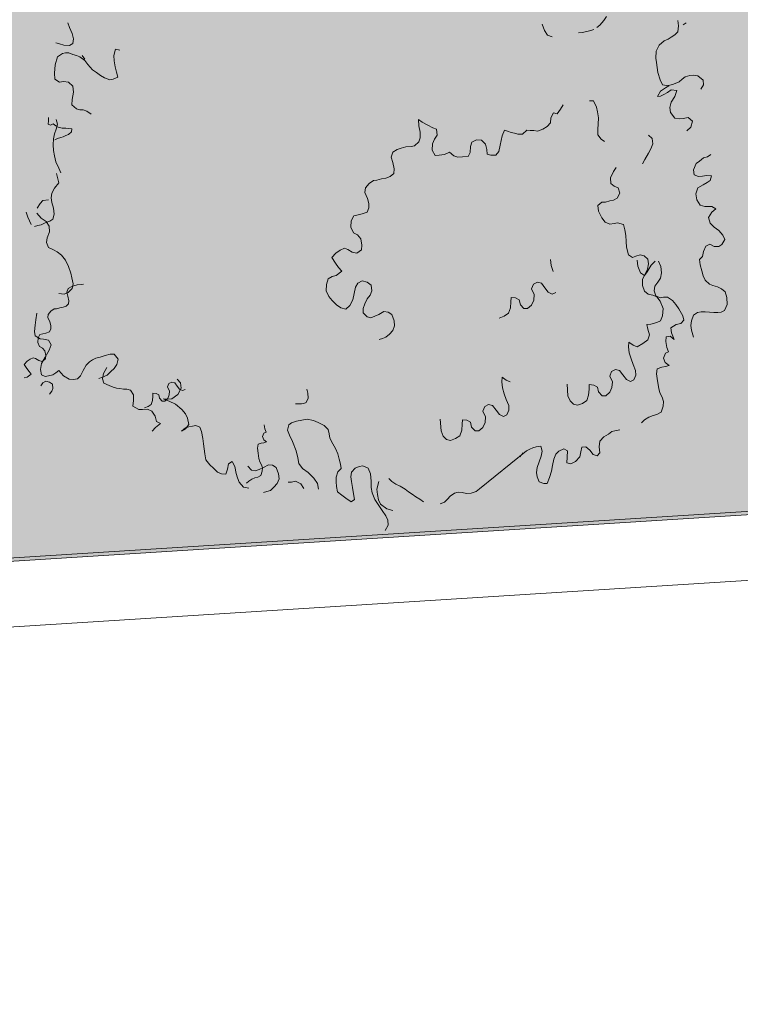
# Model space of a CAD drawing. Units: metres. Extents: x 522776 to 523950, y 4676638 to 4677200.
# Drawn here: x 523190 to 523192, y 4676786 to 4676789 of the extents above; entities that cross this region are included whole.
import ezdxf

# ---------------------------------------------------------------- set-up
doc = ezdxf.new("R2010")
doc.units = ezdxf.units.M
doc.header["$LTSCALE"] = 25
for name, color, linetype, lineweight in [('wb_CARTO', 193, 'Continuous', 0), ('WB_SOMB_VEG', 60, 'Continuous', 0), ('wb_VEG_ARB', 3, 'Continuous', 0)]:
    doc.layers.add(name, color=color, linetype=linetype, lineweight=lineweight)

# ---------------------------------------------------------------- blocks, each defined once
blk = doc.blocks.new('arbusto claro')
at = {"layer": 'wb_VEG_ARB', "color": 64, "linetype": 'Continuous'}
for p, q in [((0.3945, 0.7715), (0.3899, 0.7649)), ((-0.4969, 0.7612), (-0.4939, 0.7531)), ((-0.4939, 0.7531), (-0.4894, 0.7436)), ((0.292, 0.7481), (0.2881, 0.7586)), ((0.3737, 0.7499), (0.3684, 0.7483)), ((0.3837, 0.7573), (0.3788, 0.7532)), ((0.3899, 0.7649), (0.3837, 0.7573)), ((0.5137, 0.7558), (0.5123, 0.7649)), ((0.5126, 0.7463), (0.5137, 0.7558)), ((0.5261, 0.7609), (0.5211, 0.7576)), ((-0.4894, 0.7436), (-0.4875, 0.7346)), ((-0.4875, 0.7346), (-0.4882, 0.7269)), ((0.2968, 0.7404), (0.292, 0.7481)), ((0.3045, 0.7381), (0.2968, 0.7404)), ((0.3542, 0.7453), (0.3482, 0.7444)), ((0.362, 0.7465), (0.3542, 0.7453)), ((0.3684, 0.7483), (0.362, 0.7465)), ((0.4897, 0.7311), (0.4967, 0.7338)), ((0.4967, 0.7338), (0.5017, 0.7371)), ((0.5017, 0.7371), (0.5078, 0.7413)), ((0.5078, 0.7413), (0.5126, 0.7463)), ((-0.5102, 0.7262), (-0.5165, 0.7278)), ((-0.5031, 0.7238), (-0.5102, 0.7262)), ((-0.4939, 0.7235), (-0.5031, 0.7238)), ((-0.4882, 0.7269), (-0.4939, 0.7235)), ((-0.4178, 0.7173), (-0.4206, 0.7067)), ((-0.4109, 0.7158), (-0.4178, 0.7173)), ((0.4769, 0.7139), (0.4815, 0.7239)), ((0.4815, 0.7239), (0.4897, 0.7311)), ((-0.5135, 0.705), (-0.5177, 0.6917)), ((-0.5057, 0.7104), (-0.5135, 0.705)), ((-0.5003, 0.7112), (-0.5057, 0.7104)), ((-0.4948, 0.7112), (-0.5003, 0.7112)), ((-0.4883, 0.7087), (-0.4948, 0.7112)), ((-0.4825, 0.707), (-0.4883, 0.7087)), ((-0.4766, 0.7045), (-0.4825, 0.707)), ((-0.4685, 0.6989), (-0.4766, 0.7045)), ((-0.4688, 0.7008), (-0.4732, 0.7069)), ((-0.4206, 0.7067), (-0.42, 0.6984)), ((0.476, 0.7028), (0.4769, 0.7139)), ((0.4771, 0.6953), (0.476, 0.7028)), ((-0.5177, 0.6917), (-0.5187, 0.678)), ((-0.4638, 0.692), (-0.4685, 0.6989)), ((-0.4557, 0.683), (-0.4638, 0.692)), ((-0.42, 0.6984), (-0.4185, 0.6884)), ((-0.4185, 0.6884), (-0.416, 0.6795)), ((0.4783, 0.687), (0.4771, 0.6953)), ((0.4796, 0.6787), (0.4783, 0.687)), ((-0.5187, 0.678), (-0.5179, 0.668)), ((-0.449, 0.6789), (-0.4557, 0.683)), ((-0.4428, 0.6739), (-0.449, 0.6789)), ((-0.436, 0.6698), (-0.4428, 0.6739)), ((-0.427, 0.6668), (-0.436, 0.6698)), ((-0.4142, 0.6712), (-0.4216, 0.6676)), ((-0.416, 0.6795), (-0.4142, 0.6712)), ((0.4832, 0.6666), (0.4796, 0.6787)), ((0.5247, 0.6718), (0.5198, 0.6677)), ((0.5324, 0.6738), (0.5247, 0.6718)), ((0.539, 0.6747), (0.5324, 0.6738)), ((0.5459, 0.6732), (0.539, 0.6747)), ((0.5543, 0.666), (0.5459, 0.6732)), ((-0.5179, 0.668), (-0.5104, 0.6631)), ((-0.5104, 0.6631), (-0.5038, 0.6641)), ((-0.5038, 0.6641), (-0.4957, 0.6627)), ((-0.4957, 0.6627), (-0.4886, 0.6561)), ((-0.4886, 0.6561), (-0.4871, 0.6462)), ((-0.4216, 0.6676), (-0.427, 0.6668)), ((0.4874, 0.6587), (0.4832, 0.6666)), ((0.4841, 0.6482), (0.4919, 0.6536)), ((0.4937, 0.6571), (0.4874, 0.6587)), ((0.4919, 0.6536), (0.4976, 0.657)), ((0.4991, 0.6579), (0.4937, 0.6571)), ((0.5056, 0.6597), (0.4991, 0.6579)), ((0.5149, 0.6636), (0.5056, 0.6597)), ((0.5198, 0.6677), (0.5149, 0.6636)), ((0.5504, 0.651), (0.5548, 0.6584)), ((0.5548, 0.6584), (0.5543, 0.666)), ((-0.4871, 0.6462), (-0.4896, 0.634)), ((0.4787, 0.639), (0.4841, 0.6482)), ((0.4841, 0.6398), (0.4787, 0.639)), ((0.4893, 0.6422), (0.4841, 0.6398)), ((0.4955, 0.6457), (0.4893, 0.6422)), ((0.5017, 0.6499), (0.4955, 0.6457)), ((0.5016, 0.6296), (0.5075, 0.6389)), ((0.511, 0.6488), (0.5017, 0.6499)), ((0.5075, 0.6389), (0.511, 0.6488)), ((-0.4896, 0.634), (-0.4902, 0.6254)), ((-0.4902, 0.6254), (-0.4825, 0.6189)), ((0.3226, 0.6256), (0.3184, 0.6184)), ((0.373, 0.6319), (0.3662, 0.632)), ((0.3779, 0.6215), (0.373, 0.6319)), ((0.3798, 0.6135), (0.3779, 0.6215)), ((0.4992, 0.6208), (0.5016, 0.6296)), ((0.5004, 0.6125), (0.4992, 0.6208)), ((-0.5288, 0.6045), (-0.5288, 0.5991)), ((-0.4825, 0.6189), (-0.4768, 0.6172)), ((-0.4768, 0.6172), (-0.4713, 0.6172)), ((-0.4713, 0.6172), (-0.4654, 0.6146)), ((-0.4654, 0.6146), (-0.4579, 0.6098)), ((0.3025, 0.604), (0.302, 0.5958)), ((0.3068, 0.6121), (0.3025, 0.604)), ((0.3129, 0.6106), (0.3068, 0.6121)), ((0.3184, 0.6184), (0.3129, 0.6106)), ((0.3811, 0.604), (0.3798, 0.6135)), ((0.3809, 0.5932), (0.3811, 0.604)), ((0.5078, 0.6034), (0.5004, 0.6125)), ((0.516, 0.602), (0.5078, 0.6034)), ((0.5298, 0.6041), (0.5214, 0.6028)), ((0.5368, 0.5983), (0.5298, 0.6041)), ((-0.5288, 0.5991), (-0.5292, 0.5932)), ((-0.5292, 0.5932), (-0.5253, 0.5916)), ((-0.5253, 0.5916), (-0.5211, 0.5941)), ((-0.5211, 0.5941), (-0.5164, 0.5905)), ((-0.5164, 0.5905), (-0.5126, 0.5884)), ((-0.5137, 0.5932), (-0.5162, 0.5852)), ((-0.5161, 0.6013), (-0.5137, 0.5932)), ((-0.5126, 0.5884), (-0.506, 0.5867)), ((-0.506, 0.5867), (-0.5002, 0.5865)), ((0.0894, 0.5968), (0.0834, 0.6008)), ((0.0834, 0.6008), (0.084, 0.5906)), ((0.084, 0.5906), (0.0864, 0.58)), ((0.0989, 0.5919), (0.0894, 0.5968)), ((0.1073, 0.5873), (0.0989, 0.5919)), ((0.1134, 0.5849), (0.1073, 0.5873)), ((0.2966, 0.5896), (0.2894, 0.5848)), ((0.302, 0.5958), (0.2966, 0.5896)), ((0.3804, 0.585), (0.3809, 0.5932)), ((0.5214, 0.6028), (0.516, 0.602)), ((0.5274, 0.5825), (0.5339, 0.5886)), ((0.5339, 0.5886), (0.5368, 0.5983)), ((-0.5187, 0.5772), (-0.5206, 0.5693)), ((-0.5162, 0.5852), (-0.5187, 0.5772)), ((-0.5084, 0.5711), (-0.5139, 0.5695)), ((-0.5043, 0.5725), (-0.5084, 0.5711)), ((-0.5001, 0.5745), (-0.5043, 0.5725)), ((-0.5002, 0.5865), (-0.4949, 0.5863)), ((-0.4956, 0.5763), (-0.5001, 0.5745)), ((-0.4908, 0.5805), (-0.4956, 0.5763)), ((-0.4949, 0.5863), (-0.49, 0.5857)), ((-0.49, 0.5857), (-0.4908, 0.5805)), ((0.0864, 0.5709), (0.084, 0.5639)), ((0.0864, 0.58), (0.0864, 0.5709)), ((0.1097, 0.5683), (0.1146, 0.5754)), ((0.1146, 0.5754), (0.1134, 0.5849)), ((0.2218, 0.5743), (0.22, 0.5664)), ((0.2255, 0.5834), (0.2218, 0.5743)), ((0.231, 0.582), (0.2255, 0.5834)), ((0.237, 0.5796), (0.231, 0.582)), ((0.2425, 0.5783), (0.237, 0.5796)), ((0.248, 0.5769), (0.2425, 0.5783)), ((0.2554, 0.5767), (0.248, 0.5769)), ((0.2627, 0.5832), (0.2554, 0.5767)), ((0.2682, 0.5826), (0.2627, 0.5832)), ((0.2744, 0.5827), (0.2682, 0.5826)), ((0.2806, 0.582), (0.2744, 0.5827)), ((0.2894, 0.5848), (0.2806, 0.582)), ((0.3804, 0.5759), (0.3804, 0.585)), ((0.3855, 0.5687), (0.3804, 0.5759)), ((0.4699, 0.5697), (0.4641, 0.5753)), ((-0.5206, 0.5693), (-0.521, 0.5591)), ((-0.521, 0.5591), (-0.5202, 0.5499)), ((-0.5139, 0.5695), (-0.518, 0.5676)), ((0.0624, 0.556), (0.0548, 0.5538)), ((0.0711, 0.5564), (0.0624, 0.556)), ((0.0768, 0.5574), (0.0711, 0.5564)), ((0.084, 0.5639), (0.0768, 0.5574)), ((0.106, 0.5501), (0.1067, 0.5607)), ((0.1067, 0.5607), (0.1097, 0.5683)), ((0.1697, 0.5565), (0.169, 0.5467)), ((0.172, 0.5635), (0.1697, 0.5565)), ((0.1797, 0.5674), (0.172, 0.5635)), ((0.1878, 0.567), (0.1797, 0.5674)), ((0.1941, 0.5604), (0.1878, 0.567)), ((0.1966, 0.5514), (0.1941, 0.5604)), ((0.2188, 0.5584), (0.2163, 0.5482)), ((0.22, 0.5664), (0.2188, 0.5584)), ((0.3914, 0.5647), (0.3855, 0.5687)), ((0.4681, 0.5526), (0.4712, 0.561)), ((0.4712, 0.561), (0.4699, 0.5697)), ((-0.5202, 0.5499), (-0.5189, 0.5408)), ((-0.5189, 0.5408), (-0.5163, 0.531)), ((0.0413, 0.5472), (0.0383, 0.5388)), ((0.0383, 0.5388), (0.0408, 0.5298)), ((0.0484, 0.5512), (0.0413, 0.5472)), ((0.0548, 0.5538), (0.0484, 0.5512)), ((0.111, 0.5413), (0.106, 0.5501)), ((0.1179, 0.5421), (0.111, 0.5413)), ((0.1266, 0.5432), (0.1179, 0.5421)), ((0.1349, 0.5469), (0.1266, 0.5432)), ((0.142, 0.541), (0.1349, 0.5469)), ((0.1486, 0.5385), (0.142, 0.541)), ((0.1561, 0.5391), (0.1486, 0.5385)), ((0.1655, 0.5401), (0.1561, 0.5391)), ((0.169, 0.5467), (0.1655, 0.5401)), ((0.1973, 0.5437), (0.1966, 0.5514)), ((0.2034, 0.5422), (0.1973, 0.5437)), ((0.2115, 0.5419), (0.2034, 0.5422)), ((0.2163, 0.5482), (0.2115, 0.5419)), ((0.4582, 0.5351), (0.4639, 0.5453)), ((0.4639, 0.5453), (0.4681, 0.5526)), ((0.5551, 0.5374), (0.5616, 0.5392)), ((0.5616, 0.5392), (0.5671, 0.5434)), ((-0.5163, 0.531), (-0.5117, 0.5206)), ((0.0408, 0.5298), (0.0431, 0.5192)), ((0.4062, 0.515), (0.4104, 0.5215)), ((0.454, 0.5278), (0.4582, 0.5351)), ((0.5383, 0.518), (0.543, 0.528)), ((0.543, 0.528), (0.5485, 0.5322)), ((0.5485, 0.5322), (0.5551, 0.5374)), ((-0.5153, 0.5116), (-0.5118, 0.496)), ((-0.5117, 0.5206), (-0.5081, 0.5127)), ((0.0367, 0.5066), (0.0297, 0.5042)), ((0.0426, 0.5118), (0.0367, 0.5066)), ((0.0431, 0.5192), (0.0426, 0.5118)), ((0.4012, 0.5046), (0.4062, 0.515)), ((0.5395, 0.5097), (0.5383, 0.518)), ((0.5467, 0.5065), (0.5395, 0.5097)), ((0.5533, 0.5075), (0.5467, 0.5065)), ((0.5599, 0.5085), (0.5533, 0.5075)), ((0.568, 0.5079), (0.5599, 0.5085)), ((0.5661, 0.5), (0.568, 0.5079)), ((-0.5118, 0.496), (-0.5186, 0.4874)), ((0.0018, 0.4954), (-0.0043, 0.4878)), ((0.009, 0.5003), (0.0018, 0.4954)), ((0.0146, 0.5005), (0.009, 0.5003)), ((0.0222, 0.5028), (0.0146, 0.5005)), ((0.0297, 0.5042), (0.0222, 0.5028)), ((0.4018, 0.4953), (0.4012, 0.5046)), ((0.4071, 0.4906), (0.4018, 0.4953)), ((0.4137, 0.4881), (0.4071, 0.4906)), ((0.5458, 0.4878), (0.5542, 0.4932)), ((0.5542, 0.4932), (0.561, 0.4968)), ((0.561, 0.4968), (0.5661, 0.5)), ((-0.5229, 0.4792), (-0.5242, 0.4714)), ((-0.5186, 0.4874), (-0.5229, 0.4792)), ((-0.0043, 0.4878), (-0.0054, 0.4805)), ((-0.0054, 0.4805), (-0.0011, 0.4703)), ((0.4119, 0.471), (0.4168, 0.479)), ((0.4168, 0.479), (0.4137, 0.4881)), ((0.5423, 0.4779), (0.5458, 0.4878)), ((0.5438, 0.468), (0.5423, 0.4779)), ((-0.5426, 0.4619), (-0.5476, 0.4543)), ((-0.5378, 0.4668), (-0.5426, 0.4619)), ((-0.5288, 0.4681), (-0.5378, 0.4668)), ((-0.5242, 0.4714), (-0.5231, 0.4639)), ((-0.5231, 0.4639), (-0.5204, 0.4541)), ((-0.0011, 0.4703), (0.0014, 0.4621)), ((0.0014, 0.4621), (0.0015, 0.4546)), ((0.3801, 0.459), (0.3867, 0.4641)), ((0.3813, 0.4495), (0.3801, 0.459)), ((0.3867, 0.4641), (0.3929, 0.4642)), ((0.3929, 0.4642), (0.3998, 0.4666)), ((0.3998, 0.4666), (0.4061, 0.4675)), ((0.4061, 0.4675), (0.4119, 0.471)), ((0.5493, 0.4595), (0.5438, 0.468)), ((0.557, 0.4572), (0.5493, 0.4595)), ((0.5631, 0.4572), (0.557, 0.4572)), ((0.5686, 0.4572), (0.5631, 0.4572)), ((0.5754, 0.4531), (0.5686, 0.4572)), ((-0.563, 0.4394), (-0.5654, 0.4475)), ((-0.5482, 0.4458), (-0.5409, 0.4375)), ((-0.519, 0.4442), (-0.5215, 0.4362)), ((-0.5204, 0.4541), (-0.519, 0.4442)), ((-0.0235, 0.4417), (-0.0278, 0.4336)), ((-0.0166, 0.4433), (-0.0235, 0.4417)), ((-0.0097, 0.4449), (-0.0166, 0.4433)), ((-0.0014, 0.4478), (-0.0097, 0.4449)), ((0.0015, 0.4546), (-0.0014, 0.4478)), ((0.3867, 0.4382), (0.3813, 0.4495)), ((0.5634, 0.4386), (0.5688, 0.4479)), ((0.5688, 0.4479), (0.5754, 0.4531)), ((-0.5576, 0.4275), (-0.563, 0.4394)), ((-0.5463, 0.4258), (-0.5516, 0.4241)), ((-0.5409, 0.4266), (-0.5463, 0.4258)), ((-0.5409, 0.4375), (-0.5327, 0.432)), ((-0.5341, 0.4301), (-0.5409, 0.4266)), ((-0.5265, 0.4329), (-0.5341, 0.4301)), ((-0.5327, 0.432), (-0.5273, 0.4243)), ((-0.5273, 0.4243), (-0.5272, 0.415)), ((-0.5215, 0.4362), (-0.5265, 0.4329)), ((-0.0278, 0.4336), (-0.0285, 0.423)), ((0.3925, 0.4309), (0.3867, 0.4382)), ((0.4003, 0.4281), (0.3925, 0.4309)), ((0.4072, 0.4289), (0.4003, 0.4281)), ((0.4128, 0.4299), (0.4072, 0.4289)), ((0.4226, 0.4275), (0.4128, 0.4299)), ((0.4251, 0.4185), (0.4226, 0.4275)), ((0.5659, 0.4297), (0.5634, 0.4386)), ((0.5724, 0.423), (0.5659, 0.4297)), ((-0.5272, 0.415), (-0.5307, 0.4051)), ((-0.0285, 0.423), (-0.0242, 0.4135)), ((-0.0242, 0.4135), (-0.0176, 0.4102)), ((-0.0176, 0.4102), (-0.0119, 0.4038)), ((0.4263, 0.409), (0.4251, 0.4185)), ((0.4268, 0.3989), (0.4263, 0.409)), ((0.5806, 0.4174), (0.5724, 0.423)), ((0.5872, 0.4099), (0.5806, 0.4174)), ((0.5901, 0.4027), (0.5872, 0.4099)), ((-0.5307, 0.4051), (-0.532, 0.3973)), ((-0.532, 0.3973), (-0.5284, 0.3894)), ((-0.0119, 0.4038), (-0.0101, 0.3933)), ((-0.0101, 0.3933), (-0.0106, 0.3851)), ((0.4275, 0.3896), (0.4268, 0.3989)), ((0.555, 0.3824), (0.5586, 0.3913)), ((0.5586, 0.3913), (0.5655, 0.3949)), ((0.5655, 0.3949), (0.5728, 0.3909)), ((0.5728, 0.3909), (0.5801, 0.3911)), ((0.5801, 0.3911), (0.5851, 0.3944)), ((0.5851, 0.3944), (0.5901, 0.4027)), ((-0.5284, 0.3894), (-0.5204, 0.3855)), ((-0.5204, 0.3855), (-0.5144, 0.3821)), ((-0.5144, 0.3821), (-0.5069, 0.3764)), ((-0.5069, 0.3764), (-0.5007, 0.368)), ((-0.0532, 0.38), (-0.0599, 0.3725)), ((-0.046, 0.3848), (-0.0532, 0.38)), ((-0.039, 0.3881), (-0.046, 0.3848)), ((-0.0335, 0.3859), (-0.039, 0.3881)), ((-0.0264, 0.3816), (-0.0335, 0.3859)), ((-0.0185, 0.3796), (-0.0264, 0.3816)), ((-0.0106, 0.3851), (-0.0185, 0.3796)), ((0.4309, 0.377), (0.4275, 0.3896)), ((0.4375, 0.3728), (0.4309, 0.377)), ((0.4502, 0.3772), (0.4432, 0.3747)), ((0.4569, 0.3755), (0.4502, 0.3772)), ((0.4627, 0.3698), (0.4569, 0.3755)), ((0.5531, 0.3744), (0.555, 0.3824)), ((-0.5007, 0.368), (-0.4956, 0.3577)), ((-0.0599, 0.3725), (-0.0537, 0.3634)), ((-0.0537, 0.3634), (-0.0486, 0.3563)), ((0.303, 0.3593), (0.3019, 0.3696)), ((0.3061, 0.3493), (0.303, 0.3593)), ((0.4432, 0.3747), (0.4375, 0.3728)), ((0.4465, 0.3584), (0.445, 0.3683)), ((0.4683, 0.3599), (0.462, 0.3488)), ((0.4622, 0.3533), (0.464, 0.362)), ((0.464, 0.362), (0.4627, 0.3698)), ((0.4753, 0.3668), (0.4683, 0.3599)), ((0.4846, 0.358), (0.4808, 0.3668)), ((0.5483, 0.3695), (0.5531, 0.3744)), ((0.5496, 0.3604), (0.5483, 0.3695)), ((0.5523, 0.3506), (0.5496, 0.3604)), ((-0.4956, 0.3577), (-0.4915, 0.3465)), ((-0.4915, 0.3465), (-0.4898, 0.3391)), ((-0.0526, 0.3431), (-0.0595, 0.3415)), ((-0.0434, 0.35), (-0.0526, 0.3431)), ((-0.0486, 0.3563), (-0.0434, 0.35)), ((0.4506, 0.3471), (0.4465, 0.3584)), ((0.4573, 0.343), (0.4506, 0.3471)), ((0.4542, 0.3361), (0.4579, 0.3444)), ((0.462, 0.3488), (0.4573, 0.343)), ((0.4579, 0.3444), (0.4622, 0.3533)), ((0.4837, 0.3384), (0.4855, 0.3471)), ((0.4855, 0.3471), (0.4846, 0.358)), ((0.5547, 0.3425), (0.5523, 0.3506)), ((0.5576, 0.3353), (0.5547, 0.3425)), ((-0.4866, 0.326), (-0.4911, 0.3241)), ((-0.4898, 0.3391), (-0.4877, 0.3292)), ((-0.4877, 0.3292), (-0.4896, 0.3213)), ((-0.4811, 0.3276), (-0.4866, 0.326)), ((-0.4748, 0.3278), (-0.4811, 0.3276)), ((-0.4708, 0.3286), (-0.4748, 0.3278)), ((-0.0685, 0.3279), (-0.0692, 0.3173)), ((-0.066, 0.3373), (-0.0685, 0.3279)), ((-0.0595, 0.3415), (-0.066, 0.3373)), ((-0.021, 0.3235), (-0.0169, 0.33)), ((-0.0169, 0.33), (-0.0098, 0.334)), ((-0.0098, 0.334), (-0.0013, 0.3319)), ((-0.0013, 0.3319), (0.0052, 0.3269)), ((0.0052, 0.3269), (0.0064, 0.3174)), ((0.2706, 0.3207), (0.2736, 0.3283)), ((0.2736, 0.3283), (0.2801, 0.3317)), ((0.2801, 0.3317), (0.2868, 0.33)), ((0.2868, 0.33), (0.2925, 0.3227)), ((0.4541, 0.3261), (0.4542, 0.3361)), ((0.4572, 0.317), (0.4541, 0.3261)), ((0.4746, 0.3252), (0.4792, 0.3318)), ((0.4792, 0.3318), (0.4837, 0.3384)), ((0.5647, 0.3287), (0.5576, 0.3353)), ((0.5706, 0.3262), (0.5647, 0.3287)), ((0.5783, 0.3239), (0.5706, 0.3262)), ((-0.5029, 0.3118), (-0.5117, 0.313)), ((-0.496, 0.3145), (-0.5029, 0.3118)), ((-0.4962, 0.3212), (-0.4984, 0.3152)), ((-0.4984, 0.3152), (-0.4966, 0.3087)), ((-0.4911, 0.3241), (-0.4962, 0.3212)), ((-0.4896, 0.3213), (-0.496, 0.3145)), ((-0.0692, 0.3173), (-0.0649, 0.3079)), ((-0.0249, 0.3028), (-0.023, 0.3131)), ((-0.023, 0.3131), (-0.021, 0.3235)), ((0.0035, 0.3106), (-0.0013, 0.3043)), ((0.0064, 0.3174), (0.0035, 0.3106)), ((0.2749, 0.3113), (0.2706, 0.3207)), ((0.2743, 0.3023), (0.2749, 0.3113)), ((0.2925, 0.3227), (0.2982, 0.3154)), ((0.2982, 0.3154), (0.3048, 0.3121)), ((0.3048, 0.3121), (0.3105, 0.3148)), ((0.4637, 0.312), (0.4572, 0.317)), ((0.471, 0.3102), (0.4637, 0.312)), ((0.4777, 0.3077), (0.471, 0.3102)), ((0.4733, 0.3174), (0.4746, 0.3252)), ((0.4763, 0.3094), (0.4733, 0.3174)), ((0.5849, 0.3206), (0.5783, 0.3239)), ((0.5911, 0.3156), (0.5849, 0.3206)), ((0.5936, 0.3067), (0.5911, 0.3156)), ((-0.4953, 0.2958), (-0.4996, 0.2921)), ((-0.4966, 0.3087), (-0.4949, 0.3011)), ((-0.4949, 0.3011), (-0.4953, 0.2958)), ((-0.0649, 0.3079), (-0.0591, 0.3014)), ((-0.0591, 0.3014), (-0.0522, 0.2946)), ((-0.0522, 0.2946), (-0.0451, 0.2895)), ((-0.0299, 0.2932), (-0.0249, 0.3028)), ((-0.0055, 0.2962), (-0.0079, 0.2885)), ((-0.0013, 0.3043), (-0.0055, 0.2962)), ((0.2356, 0.2895), (0.2363, 0.2993)), ((0.2363, 0.2993), (0.2368, 0.3067)), ((0.2368, 0.3067), (0.2442, 0.3057)), ((0.2442, 0.3057), (0.2502, 0.3025)), ((0.2502, 0.3025), (0.2521, 0.2945)), ((0.2521, 0.2945), (0.2579, 0.2881)), ((0.2641, 0.2882), (0.2707, 0.294)), ((0.2707, 0.294), (0.2743, 0.3023)), ((0.4835, 0.3062), (0.4763, 0.3094)), ((0.4834, 0.3004), (0.4777, 0.3077)), ((0.4881, 0.2884), (0.4834, 0.3004)), ((0.4889, 0.307), (0.4835, 0.3062)), ((0.4956, 0.3071), (0.4889, 0.307)), ((0.5038, 0.3015), (0.4956, 0.3071)), ((0.5091, 0.2947), (0.5038, 0.3015)), ((0.5144, 0.2878), (0.5091, 0.2947)), ((0.5895, 0.2849), (0.5941, 0.2949)), ((0.5941, 0.2949), (0.5936, 0.3067)), ((-0.548, 0.2806), (-0.5495, 0.2694)), ((-0.529, 0.2785), (-0.5298, 0.2733)), ((-0.5246, 0.284), (-0.529, 0.2785)), ((-0.5195, 0.2875), (-0.5246, 0.284)), ((-0.5155, 0.2877), (-0.5195, 0.2875)), ((-0.51, 0.2893), (-0.5155, 0.2877)), ((-0.5046, 0.2903), (-0.51, 0.2893)), ((-0.4996, 0.2921), (-0.5046, 0.2903)), ((-0.0451, 0.2895), (-0.0365, 0.2874)), ((-0.0365, 0.2874), (-0.0299, 0.2932)), ((-0.0079, 0.2885), (-0.0078, 0.281)), ((-0.0078, 0.281), (-0.0015, 0.2744)), ((0.011, 0.2754), (0.0181, 0.2786)), ((0.0181, 0.2786), (0.0264, 0.2832)), ((0.0264, 0.2832), (0.0332, 0.2823)), ((0.0332, 0.2823), (0.0391, 0.2783)), ((0.0391, 0.2783), (0.0434, 0.2681)), ((0.2254, 0.2754), (0.2325, 0.2803)), ((0.2325, 0.2803), (0.2356, 0.2895)), ((0.2579, 0.2881), (0.2641, 0.2882)), ((0.4873, 0.2761), (0.4881, 0.2884)), ((0.521, 0.2761), (0.5144, 0.2878)), ((0.535, 0.2676), (0.5385, 0.2774)), ((0.5385, 0.2774), (0.5452, 0.2818)), ((0.5452, 0.2818), (0.5512, 0.2827)), ((0.5512, 0.2827), (0.5579, 0.2828)), ((0.5579, 0.2828), (0.5647, 0.2821)), ((0.5647, 0.2821), (0.5722, 0.2815)), ((0.5722, 0.2815), (0.5789, 0.2816)), ((0.5789, 0.2816), (0.5843, 0.2824)), ((0.5843, 0.2824), (0.5895, 0.2849)), ((-0.5507, 0.2607), (-0.5516, 0.2504)), ((-0.5495, 0.2694), (-0.5507, 0.2607)), ((-0.5298, 0.2733), (-0.5267, 0.266)), ((-0.5267, 0.266), (-0.5249, 0.2601)), ((-0.0015, 0.2744), (0.0046, 0.2728)), ((0.0046, 0.2728), (0.011, 0.2754)), ((0.0434, 0.2681), (0.044, 0.2596)), ((0.2171, 0.2725), (0.2254, 0.2754)), ((0.4615, 0.2617), (0.4678, 0.2626)), ((0.4628, 0.2539), (0.4615, 0.2617)), ((0.4678, 0.2626), (0.4779, 0.2651)), ((0.4779, 0.2651), (0.4836, 0.2678)), ((0.4836, 0.2678), (0.4873, 0.2761)), ((0.5012, 0.2562), (0.5096, 0.2617)), ((0.5096, 0.2617), (0.5173, 0.2637)), ((0.5173, 0.2637), (0.5227, 0.2687)), ((0.5227, 0.2687), (0.521, 0.2761)), ((0.5343, 0.2599), (0.535, 0.2676)), ((-0.5516, 0.2504), (-0.5505, 0.2429)), ((-0.5428, 0.2454), (-0.5459, 0.2396)), ((-0.5379, 0.2466), (-0.5428, 0.2454)), ((-0.5329, 0.2477), (-0.5379, 0.2466)), ((-0.5269, 0.2498), (-0.5329, 0.2477)), ((-0.5248, 0.2547), (-0.5269, 0.2498)), ((-0.5249, 0.2601), (-0.5248, 0.2547)), ((0.0357, 0.2458), (0.0297, 0.2406)), ((0.041, 0.252), (0.0357, 0.2458)), ((0.044, 0.2596), (0.041, 0.252)), ((0.4659, 0.2447), (0.4628, 0.2539)), ((0.4629, 0.2363), (0.4659, 0.2447)), ((0.5018, 0.2479), (0.5012, 0.2562)), ((0.5065, 0.2367), (0.5018, 0.2479)), ((0.5354, 0.2524), (0.5343, 0.2599)), ((0.5354, 0.2524), (0.5343, 0.2599)), ((0.5383, 0.2409), (0.5354, 0.2524)), ((-0.5505, 0.2429), (-0.5425, 0.2382)), ((-0.5459, 0.2396), (-0.5464, 0.232)), ((-0.5464, 0.232), (-0.5433, 0.2252)), ((-0.5425, 0.2382), (-0.5368, 0.2373)), ((-0.5368, 0.2373), (-0.5287, 0.236)), ((-0.5287, 0.236), (-0.5245, 0.2281)), ((0.024, 0.2388), (0.0183, 0.2369)), ((0.0297, 0.2406), (0.024, 0.2388)), ((0.4311, 0.2251), (0.4316, 0.2325)), ((0.4316, 0.2325), (0.4387, 0.2274)), ((0.4454, 0.2249), (0.4544, 0.2301)), ((0.4544, 0.2301), (0.4629, 0.2363)), ((0.4928, 0.2338), (0.493, 0.2415)), ((0.4943, 0.2239), (0.4928, 0.2338)), ((0.493, 0.2415), (0.4996, 0.2424)), ((0.4996, 0.2424), (0.5065, 0.2367)), ((-0.5433, 0.2252), (-0.5386, 0.2228)), ((-0.5386, 0.2228), (-0.5345, 0.2182)), ((-0.5345, 0.2182), (-0.5332, 0.2106)), ((-0.5275, 0.2192), (-0.5344, 0.208)), ((-0.5245, 0.2281), (-0.5275, 0.2192)), ((-0.4349, 0.2107), (-0.4266, 0.2128)), ((-0.4266, 0.2128), (-0.4199, 0.2129)), ((-0.4199, 0.2129), (-0.4132, 0.2046)), ((0.4323, 0.2148), (0.4311, 0.2251)), ((0.4353, 0.2049), (0.4323, 0.2148)), ((0.4387, 0.2274), (0.4454, 0.2249)), ((0.4889, 0.2061), (0.492, 0.2142)), ((0.492, 0.2142), (0.4972, 0.2167)), ((0.492, 0.2142), (0.4972, 0.2167)), ((0.4972, 0.2167), (0.4943, 0.2239)), ((0.4972, 0.2167), (0.4943, 0.2239)), ((-0.5641, 0.2011), (-0.569, 0.1957)), ((-0.569, 0.1957), (-0.5645, 0.1892)), ((-0.559, 0.2046), (-0.5641, 0.2011)), ((-0.5539, 0.2069), (-0.559, 0.2046)), ((-0.55, 0.2053), (-0.5539, 0.2069)), ((-0.5449, 0.2022), (-0.55, 0.2053)), ((-0.5392, 0.2008), (-0.5449, 0.2022)), ((-0.5402, 0.197), (-0.5418, 0.1874)), ((-0.5344, 0.208), (-0.5402, 0.197)), ((-0.5336, 0.2048), (-0.5392, 0.2008)), ((-0.5332, 0.2106), (-0.5336, 0.2048)), ((-0.4662, 0.1943), (-0.4609, 0.2001)), ((-0.4609, 0.2001), (-0.4559, 0.2034)), ((-0.4559, 0.2034), (-0.4501, 0.2059)), ((-0.4501, 0.2059), (-0.4431, 0.2078)), ((-0.4431, 0.2078), (-0.4349, 0.2107)), ((-0.4156, 0.1957), (-0.4201, 0.1891)), ((-0.4132, 0.2046), (-0.4156, 0.1957)), ((0.4384, 0.1958), (0.4353, 0.2049)), ((0.4427, 0.1855), (0.4384, 0.1958)), ((0.4918, 0.1989), (0.4889, 0.2061)), ((0.4918, 0.1989), (0.4889, 0.2061)), ((0.498, 0.1939), (0.4918, 0.1989)), ((0.498, 0.1939), (0.4918, 0.1989)), ((-0.5645, 0.1892), (-0.5608, 0.184)), ((-0.5571, 0.1795), (-0.5637, 0.1746)), ((-0.5608, 0.184), (-0.5571, 0.1795)), ((-0.5418, 0.1874), (-0.5405, 0.1783)), ((-0.5215, 0.1786), (-0.5165, 0.1818)), ((-0.5165, 0.1818), (-0.5116, 0.1859)), ((-0.5116, 0.1859), (-0.5041, 0.1769)), ((-0.4759, 0.1767), (-0.4711, 0.1859)), ((-0.4711, 0.1859), (-0.4662, 0.1943)), ((-0.4374, 0.1805), (-0.4392, 0.1718)), ((-0.4321, 0.1906), (-0.4374, 0.1805)), ((-0.4255, 0.1841), (-0.4314, 0.1782)), ((-0.4201, 0.1891), (-0.4255, 0.1841)), ((0.3999, 0.1763), (0.4029, 0.1839)), ((0.4029, 0.1839), (0.4093, 0.1873)), ((0.4093, 0.1873), (0.416, 0.1856)), ((0.416, 0.1856), (0.4217, 0.1783)), ((0.4428, 0.178), (0.4427, 0.1855)), ((0.4774, 0.1799), (0.4786, 0.1885)), ((0.4774, 0.1799), (0.4786, 0.1885)), ((0.4791, 0.1683), (0.4774, 0.1799)), ((0.4791, 0.1683), (0.4774, 0.1799)), ((0.4786, 0.1885), (0.4862, 0.1913)), ((0.4786, 0.1885), (0.4862, 0.1913)), ((0.4862, 0.1913), (0.4922, 0.1922)), ((0.4862, 0.1913), (0.4922, 0.1922)), ((0.4922, 0.1922), (0.498, 0.1939)), ((0.4922, 0.1922), (0.498, 0.1939)), ((-0.5637, 0.1746), (-0.5687, 0.1734)), ((-0.5411, 0.1605), (-0.5381, 0.1651)), ((-0.5405, 0.1783), (-0.534, 0.1759)), ((-0.5381, 0.1651), (-0.533, 0.168)), ((-0.534, 0.1759), (-0.5286, 0.1767)), ((-0.533, 0.168), (-0.5268, 0.1665)), ((-0.5286, 0.1767), (-0.5215, 0.1786)), ((-0.5268, 0.1665), (-0.5222, 0.1629)), ((-0.5041, 0.1769), (-0.4942, 0.1715)), ((-0.4942, 0.1715), (-0.4873, 0.1708)), ((-0.4873, 0.1708), (-0.4807, 0.1718)), ((-0.4807, 0.1718), (-0.4759, 0.1767)), ((-0.4394, 0.1745), (-0.4453, 0.1727)), ((-0.4314, 0.1782), (-0.4394, 0.1745)), ((-0.4392, 0.1718), (-0.4369, 0.1645)), ((-0.4369, 0.1645), (-0.4284, 0.1607)), ((-0.3315, 0.1585), (-0.3293, 0.1639)), ((-0.3293, 0.1639), (-0.3247, 0.1664)), ((-0.3247, 0.1664), (-0.3199, 0.1651)), ((-0.3199, 0.1651), (-0.3158, 0.1599)), ((-0.3157, 0.1716), (-0.3102, 0.165)), ((-0.3102, 0.165), (-0.3094, 0.1567)), ((0.2212, 0.1671), (0.2217, 0.1745)), ((0.2223, 0.1568), (0.2212, 0.1671)), ((0.2217, 0.1745), (0.2288, 0.1694)), ((0.2288, 0.1694), (0.2354, 0.1669)), ((0.3295, 0.1632), (0.3307, 0.1437)), ((0.4042, 0.1669), (0.3999, 0.1763)), ((0.4036, 0.1578), (0.4042, 0.1669)), ((0.4217, 0.1783), (0.4274, 0.171)), ((0.4274, 0.171), (0.434, 0.1677)), ((0.434, 0.1677), (0.4398, 0.1704)), ((0.4398, 0.1704), (0.4428, 0.178)), ((0.4809, 0.1558), (0.4791, 0.1683)), ((0.4809, 0.1558), (0.4791, 0.1683)), ((-0.5234, 0.1512), (-0.5269, 0.1467)), ((-0.5213, 0.1561), (-0.5234, 0.1512)), ((-0.5222, 0.1629), (-0.5213, 0.1561)), ((-0.4284, 0.1607), (-0.4219, 0.1582)), ((-0.4219, 0.1582), (-0.4161, 0.1565)), ((-0.4161, 0.1565), (-0.4105, 0.1557)), ((-0.4105, 0.1557), (-0.4048, 0.1548)), ((-0.4048, 0.1548), (-0.3993, 0.1547)), ((-0.3993, 0.1547), (-0.393, 0.1531)), ((-0.393, 0.1531), (-0.3881, 0.1454)), ((-0.3561, 0.1431), (-0.3558, 0.1484)), ((-0.3558, 0.1484), (-0.3505, 0.1477)), ((-0.3505, 0.1477), (-0.3462, 0.1454)), ((-0.3284, 0.1517), (-0.3315, 0.1585)), ((-0.3288, 0.1452), (-0.3284, 0.1517)), ((-0.3158, 0.1599), (-0.3117, 0.1547)), ((-0.3094, 0.1567), (-0.3149, 0.1462)), ((-0.3117, 0.1547), (-0.3069, 0.1523)), ((-0.3069, 0.1523), (-0.3028, 0.1542)), ((-0.0994, 0.1484), (-0.1012, 0.1548)), ((-0.099, 0.1399), (-0.0994, 0.1484)), ((0.2254, 0.1469), (0.2223, 0.1568)), ((0.2285, 0.1378), (0.2254, 0.1469)), ((0.3649, 0.1451), (0.3656, 0.1549)), ((0.3656, 0.1549), (0.3661, 0.1623)), ((0.3661, 0.1623), (0.3734, 0.1613)), ((0.3734, 0.1613), (0.3794, 0.1581)), ((0.3794, 0.1581), (0.3814, 0.1501)), ((0.3814, 0.1501), (0.3871, 0.1436)), ((0.3933, 0.1438), (0.3999, 0.1496)), ((0.3999, 0.1496), (0.4036, 0.1578)), ((0.4826, 0.1485), (0.4809, 0.1558)), ((0.4826, 0.1485), (0.4809, 0.1558)), ((0.4867, 0.1414), (0.4826, 0.1485)), ((0.4867, 0.1414), (0.4826, 0.1485)), ((-0.388, 0.1361), (-0.3891, 0.1266)), ((-0.3881, 0.1454), (-0.388, 0.1361)), ((-0.3589, 0.1294), (-0.3566, 0.136)), ((-0.3566, 0.136), (-0.3561, 0.1431)), ((-0.3462, 0.1454), (-0.3448, 0.1397)), ((-0.3448, 0.1397), (-0.3406, 0.135)), ((-0.3406, 0.135), (-0.3362, 0.1351)), ((-0.3327, 0.1383), (-0.3389, 0.1388)), ((-0.3389, 0.1388), (-0.329, 0.1348)), ((-0.3362, 0.1351), (-0.3314, 0.1393)), ((-0.3248, 0.139), (-0.3327, 0.1383)), ((-0.3314, 0.1393), (-0.3288, 0.1452)), ((-0.329, 0.1348), (-0.3183, 0.1301)), ((-0.3149, 0.1462), (-0.3248, 0.139)), ((-0.1201, 0.1307), (-0.1148, 0.1303)), ((-0.1148, 0.1303), (-0.11, 0.1304)), ((-0.11, 0.1304), (-0.1061, 0.131)), ((-0.1061, 0.131), (-0.1024, 0.1327)), ((-0.1024, 0.1327), (-0.099, 0.1399)), ((0.2327, 0.1275), (0.2285, 0.1378)), ((0.3307, 0.1437), (0.3345, 0.1352)), ((0.3345, 0.1352), (0.3397, 0.1297)), ((0.3464, 0.1281), (0.3546, 0.131)), ((0.3546, 0.131), (0.3618, 0.1358)), ((0.3618, 0.1358), (0.3649, 0.1451)), ((0.3871, 0.1436), (0.3933, 0.1438)), ((0.489, 0.1341), (0.4867, 0.1414)), ((0.489, 0.1341), (0.4867, 0.1414)), ((0.4883, 0.1264), (0.489, 0.1341)), ((0.4883, 0.1264), (0.489, 0.1341)), ((-0.3891, 0.1266), (-0.3791, 0.1213)), ((-0.3791, 0.1213), (-0.373, 0.1213)), ((-0.373, 0.1213), (-0.3651, 0.1216)), ((-0.3699, 0.1238), (-0.364, 0.1259)), ((-0.3651, 0.1216), (-0.3579, 0.1184)), ((-0.364, 0.1259), (-0.3589, 0.1294)), ((-0.3579, 0.1184), (-0.3523, 0.1099)), ((-0.3183, 0.1301), (-0.3081, 0.121)), ((-0.3081, 0.121), (-0.3019, 0.1137)), ((0.19, 0.1183), (0.193, 0.1259)), ((0.1943, 0.1089), (0.19, 0.1183)), ((0.193, 0.1259), (0.1994, 0.1292)), ((0.1994, 0.1292), (0.2061, 0.1276)), ((0.2061, 0.1276), (0.2118, 0.1203)), ((0.2118, 0.1203), (0.2175, 0.113)), ((0.2299, 0.1124), (0.2329, 0.12)), ((0.2329, 0.12), (0.2327, 0.1275)), ((0.3397, 0.1297), (0.3464, 0.1281)), ((0.478, 0.113), (0.4848, 0.1166)), ((0.478, 0.113), (0.4848, 0.1166)), ((0.4848, 0.1166), (0.4883, 0.1264)), ((0.4848, 0.1166), (0.4883, 0.1264)), ((-0.3523, 0.1099), (-0.3498, 0.101)), ((-0.3498, 0.101), (-0.3432, 0.0977)), ((-0.3019, 0.1137), (-0.2988, 0.1067)), ((-0.2988, 0.1067), (-0.2963, 0.0961)), ((-0.1313, 0.0957), (-0.1264, 0.0992)), ((-0.1264, 0.0992), (-0.1182, 0.1017)), ((-0.1182, 0.1017), (-0.1098, 0.1034)), ((-0.1098, 0.1034), (-0.1009, 0.1052)), ((-0.1009, 0.1052), (-0.0901, 0.1031)), ((-0.0901, 0.1031), (-0.0827, 0.0995)), ((-0.0827, 0.0995), (-0.0726, 0.0947)), ((0.1196, 0.1051), (0.1208, 0.0857)), ((0.1556, 0.0969), (0.1561, 0.1043)), ((0.1561, 0.1043), (0.1635, 0.1033)), ((0.1635, 0.1033), (0.1695, 0.1001)), ((0.1695, 0.1001), (0.1714, 0.0921)), ((0.19, 0.0916), (0.1937, 0.0998)), ((0.1937, 0.0998), (0.1943, 0.1089)), ((0.2175, 0.113), (0.2241, 0.1097)), ((0.2241, 0.1097), (0.2299, 0.1124)), ((0.4524, 0.0991), (0.4572, 0.1041)), ((0.4524, 0.0991), (0.4572, 0.1041)), ((0.4572, 0.1041), (0.4645, 0.1085)), ((0.4572, 0.1041), (0.4645, 0.1085)), ((0.4645, 0.1085), (0.4715, 0.1112)), ((0.4645, 0.1085), (0.4715, 0.1112)), ((0.4715, 0.1112), (0.478, 0.113)), ((0.4715, 0.1112), (0.478, 0.113)), ((-0.3515, 0.0914), (-0.3574, 0.0855)), ((-0.3432, 0.0977), (-0.3515, 0.0914)), ((-0.3086, 0.085), (-0.3022, 0.0906)), ((-0.3019, 0.089), (-0.3086, 0.085)), ((-0.3022, 0.0906), (-0.2964, 0.0926)), ((-0.2963, 0.0961), (-0.3019, 0.089)), ((-0.2964, 0.0926), (-0.2904, 0.0938)), ((-0.2904, 0.0938), (-0.2851, 0.0949)), ((-0.2851, 0.0949), (-0.2784, 0.092)), ((-0.2784, 0.092), (-0.2753, 0.0849)), ((-0.2753, 0.0849), (-0.2733, 0.0733)), ((-0.1746, 0.0762), (-0.1724, 0.082)), ((-0.1724, 0.082), (-0.1687, 0.0837)), ((-0.1707, 0.0889), (-0.1718, 0.096)), ((-0.1687, 0.0837), (-0.1707, 0.0889)), ((-0.1334, 0.0867), (-0.1313, 0.0957)), ((-0.1302, 0.0788), (-0.1334, 0.0867)), ((-0.0726, 0.0947), (-0.0659, 0.0883)), ((-0.0659, 0.0883), (-0.0641, 0.081)), ((0.1208, 0.0857), (0.1245, 0.0772)), ((0.1519, 0.0778), (0.155, 0.0871)), ((0.155, 0.0871), (0.1556, 0.0969)), ((0.1714, 0.0921), (0.1772, 0.0856)), ((0.1772, 0.0856), (0.1834, 0.0857)), ((0.1834, 0.0857), (0.19, 0.0916)), ((0.3976, 0.0803), (0.4031, 0.0845)), ((0.4031, 0.0845), (0.4084, 0.0861)), ((0.4084, 0.0861), (0.4168, 0.0873)), ((-0.2733, 0.0733), (-0.2723, 0.0641)), ((-0.182, 0.0635), (-0.1766, 0.0655)), ((-0.1766, 0.0655), (-0.1723, 0.0661)), ((-0.1725, 0.071), (-0.1746, 0.0762)), ((-0.1681, 0.0674), (-0.1725, 0.071)), ((-0.1723, 0.0661), (-0.1681, 0.0674)), ((-0.1252, 0.0679), (-0.1302, 0.0788)), ((-0.1189, 0.0529), (-0.1252, 0.0679)), ((-0.0641, 0.081), (-0.0634, 0.0735)), ((-0.0634, 0.0735), (-0.0581, 0.0643)), ((0.1245, 0.0772), (0.1297, 0.0717)), ((0.1297, 0.0717), (0.1364, 0.07)), ((0.1364, 0.07), (0.1447, 0.073)), ((0.1447, 0.073), (0.1519, 0.0778)), ((0.3822, 0.0594), (0.3833, 0.0689)), ((0.3833, 0.0689), (0.3903, 0.0758)), ((0.3903, 0.0758), (0.3976, 0.0803)), ((-0.2723, 0.0641), (-0.2709, 0.0559)), ((-0.2709, 0.0559), (-0.27, 0.0475)), ((-0.1829, 0.0573), (-0.182, 0.0635)), ((-0.1817, 0.0489), (-0.1829, 0.0573)), ((-0.1804, 0.04), (-0.1817, 0.0489)), ((-0.1163, 0.0414), (-0.1189, 0.0529)), ((-0.0581, 0.0643), (-0.0536, 0.0566)), ((-0.0536, 0.0566), (-0.0497, 0.048)), ((0.1845, -0.0103), (0.2619, 0.0528)), ((0.2511, 0.0428), (0.2568, 0.0495)), ((0.2619, 0.0528), (0.2676, 0.0553)), ((0.2676, 0.0553), (0.2728, 0.0578)), ((0.2728, 0.0578), (0.2781, 0.0594)), ((0.2781, 0.0594), (0.2859, 0.0606)), ((0.2859, 0.0606), (0.2883, 0.0524)), ((0.2883, 0.0524), (0.2865, 0.0437)), ((0.3105, 0.0472), (0.3159, 0.0522)), ((0.3159, 0.0522), (0.3239, 0.0559)), ((0.3239, 0.0559), (0.3299, 0.0526)), ((0.3299, 0.0526), (0.3296, 0.0424)), ((0.3503, 0.0429), (0.3522, 0.0508)), ((0.3522, 0.0508), (0.3536, 0.0586)), ((0.3536, 0.0586), (0.3602, 0.0595)), ((0.3602, 0.0595), (0.3671, 0.0538)), ((0.3671, 0.0538), (0.3724, 0.0469)), ((0.3789, 0.0445), (0.3837, 0.0494)), ((0.3837, 0.0494), (0.3822, 0.0594)), ((-0.27, 0.0475), (-0.2683, 0.0376)), ((-0.2683, 0.0376), (-0.2619, 0.0295)), ((-0.2309, 0.0314), (-0.2248, 0.0352)), ((-0.2248, 0.0352), (-0.2202, 0.0268)), ((-0.1791, 0.0347), (-0.1804, 0.04)), ((-0.1762, 0.0296), (-0.1791, 0.0347)), ((-0.1145, 0.0315), (-0.1163, 0.0414)), ((-0.0497, 0.048), (-0.0475, 0.039)), ((-0.0475, 0.039), (-0.0455, 0.0309)), ((0.2829, 0.0347), (0.28, 0.025)), ((0.2865, 0.0437), (0.2829, 0.0347)), ((0.3052, 0.0286), (0.3074, 0.0391)), ((0.3074, 0.0391), (0.3105, 0.0472)), ((0.3296, 0.0424), (0.3291, 0.033)), ((0.3291, 0.033), (0.3355, 0.0314)), ((0.3355, 0.0314), (0.3435, 0.0351)), ((0.3435, 0.0351), (0.3503, 0.0429)), ((0.3724, 0.0469), (0.3789, 0.0445)), ((-0.2619, 0.0295), (-0.2554, 0.0239)), ((-0.2554, 0.0239), (-0.2488, 0.0176)), ((-0.2488, 0.0176), (-0.2427, 0.0145)), ((-0.2353, 0.0143), (-0.2324, 0.0226)), ((-0.2324, 0.0226), (-0.2309, 0.0314)), ((-0.2202, 0.0268), (-0.2182, 0.0152)), ((-0.1991, 0.0276), (-0.1928, 0.021)), ((-0.1928, 0.021), (-0.1867, 0.0194)), ((-0.1867, 0.0194), (-0.1803, 0.022)), ((-0.1803, 0.022), (-0.1732, 0.0252)), ((-0.1776, 0.0118), (-0.1751, 0.0189)), ((-0.1746, 0.0244), (-0.1762, 0.0296)), ((-0.1751, 0.0189), (-0.1746, 0.0244)), ((-0.1732, 0.0252), (-0.1649, 0.0298)), ((-0.1649, 0.0298), (-0.1581, 0.0289)), ((-0.1581, 0.0289), (-0.1522, 0.0249)), ((-0.1522, 0.0249), (-0.1479, 0.0147)), ((-0.1082, 0.0234), (-0.1145, 0.0315)), ((-0.099, 0.0167), (-0.1082, 0.0234)), ((-0.0894, 0.0075), (-0.099, 0.0167)), ((-0.05, 0.018), (-0.0527, 0.0089)), ((-0.0442, 0.0235), (-0.05, 0.018)), ((-0.0455, 0.0309), (-0.0442, 0.0235)), ((-0.0282, 0.0096), (-0.0271, 0.0175)), ((-0.0271, 0.0175), (-0.0214, 0.0238)), ((-0.0214, 0.0238), (-0.0146, 0.0269)), ((-0.0146, 0.0269), (-0.0086, 0.0281)), ((-0.0086, 0.0281), (0.0001, 0.0238)), ((0.0001, 0.0238), (0.0042, 0.0144)), ((0.28, 0.025), (0.2787, 0.0171)), ((0.2787, 0.0171), (0.2798, 0.0097)), ((0.3002, 0.0084), (0.3035, 0.0191)), ((0.3035, 0.0191), (0.3052, 0.0286)), ((-0.2427, 0.0145), (-0.2353, 0.0143)), ((-0.2182, 0.0152), (-0.2157, 0.008)), ((-0.2157, 0.008), (-0.2132, 0.0008)), ((-0.2132, 0.0008), (-0.2063, -0.0072)), ((-0.2008, -0.0007), (-0.1974, 0.0028)), ((-0.1974, 0.0028), (-0.1921, 0.006)), ((-0.1921, 0.006), (-0.1871, 0.008)), ((-0.1871, 0.008), (-0.1825, 0.0092)), ((-0.1825, 0.0092), (-0.1776, 0.0118)), ((-0.1473, 0.0062), (-0.1503, -0.0014)), ((-0.1479, 0.0147), (-0.1473, 0.0062)), ((-0.132, 0.0007), (-0.1265, 0.0009)), ((-0.1265, 0.0009), (-0.1199, 0.0023)), ((-0.1199, 0.0023), (-0.1112, -0.002)), ((-0.0835, -0.0015), (-0.0894, 0.0075)), ((-0.0527, 0.0089), (-0.0526, 0.0013)), ((-0.0526, 0.0013), (-0.0519, -0.0063)), ((-0.0275, 0.002), (-0.0282, 0.0096)), ((-0.0258, -0.0079), (-0.0275, 0.002)), ((0.0042, 0.0144), (0.005, 0.0026)), ((0.005, 0.0026), (0.005, -0.0077)), ((0.0176, 0.0022), (0.0143, -0.0105)), ((0.0345, 0.0069), (0.0394, 0.002)), ((0.0394, 0.002), (0.046, -0.0025)), ((0.2798, 0.0097), (0.2834, 0.0017)), ((0.2834, 0.0017), (0.2906, -0.0015)), ((0.2961, -0.0015), (0.3002, 0.0084)), ((-0.2063, -0.0072), (-0.1974, -0.0088)), ((-0.1673, -0.0147), (-0.173, -0.0165)), ((-0.1616, -0.0128), (-0.1673, -0.0147)), ((-0.1556, -0.0076), (-0.1616, -0.0128)), ((-0.1503, -0.0014), (-0.1556, -0.0076)), ((-0.1112, -0.002), (-0.1062, -0.0095)), ((-0.0819, -0.0106), (-0.0835, -0.0015)), ((-0.0519, -0.0063), (-0.0503, -0.0154)), ((-0.0503, -0.0154), (-0.0432, -0.0208)), ((-0.0239, -0.0186), (-0.0258, -0.0079)), ((0.005, -0.0077), (0.0066, -0.0167)), ((0.0143, -0.0105), (0.0158, -0.0195)), ((0.046, -0.0025), (0.0533, -0.006)), ((0.0533, -0.006), (0.0614, -0.0107)), ((0.0614, -0.0107), (0.0671, -0.0149)), ((0.0671, -0.0149), (0.0728, -0.0192)), ((0.1433, -0.0172), (0.1491, -0.0155)), ((0.1491, -0.0155), (0.156, -0.0161)), ((0.156, -0.0161), (0.1629, -0.0177)), ((0.1709, -0.0174), (0.179, -0.0145)), ((0.179, -0.0145), (0.1845, -0.0103)), ((0.2906, -0.0015), (0.2961, -0.0015)), ((-0.0432, -0.0208), (-0.0369, -0.0255)), ((-0.0369, -0.0255), (-0.0278, -0.0314)), ((-0.0278, -0.0314), (-0.0223, -0.0277)), ((-0.0223, -0.0277), (-0.0239, -0.0186)), ((0.0066, -0.0167), (0.011, -0.0278)), ((0.011, -0.0278), (0.0167, -0.0361)), ((0.0158, -0.0195), (0.0174, -0.0286)), ((0.0174, -0.0286), (0.0205, -0.0357)), ((0.0728, -0.0192), (0.079, -0.0236)), ((0.079, -0.0236), (0.0859, -0.0275)), ((0.0859, -0.0275), (0.0918, -0.0319)), ((0.1195, -0.035), (0.1265, -0.0323)), ((0.1265, -0.0323), (0.1313, -0.0274)), ((0.1313, -0.0274), (0.1361, -0.0224)), ((0.1361, -0.0224), (0.1433, -0.0172)), ((0.1629, -0.0177), (0.1709, -0.0174)), ((0.0167, -0.0361), (0.0233, -0.0458)), ((0.0205, -0.0357), (0.031, -0.043)), ((0.0233, -0.0458), (0.0292, -0.0549)), ((0.031, -0.043), (0.0408, -0.0461)), ((0.0292, -0.0549), (0.0329, -0.0619)), ((0.0329, -0.0619), (0.0332, -0.0704)), ((0.0332, -0.0704), (0.0285, -0.079))]:
    blk.add_line(p, q, dxfattribs=at)

msp = doc.modelspace()

# ---------------------------------------------------------------- hatches: boundary and pattern name
at = {"layer": 'WB_SOMB_VEG'}
h = msp.add_hatch(color=256, dxfattribs=at)
h.dxf.hatch_style = 1
edge = h.paths.add_edge_path()
edge.add_line((523172.2425, 4676794.0685), (523172.8739, 4676786.2439))
edge.add_line((523172.8739, 4676786.2439), (523247.311, 4676790.9623))
edge.add_arc((523211.0769, 4676676.7733), 119.8, 72.394895, 83.274333)
edge.add_arc((523211.0769, 4676676.7733), 119.8, 83.274333, 94.153771)
edge.add_line((523202.3994, 4676796.2586), (523172.2425, 4676794.0685))

# ---------------------------------------------------------------- linework, layer by layer
at = {"layer": 'wb_CARTO', "flags": 128}
for points in [[(523247.297, 4676790.9713), (523172.8599, 4676786.2529), (523172.2285, 4676794.0775), (523202.3854, 4676796.2676)], [(523247.8901, 4676790.8085), (523172.6763, 4676786.0408), (523172.0129, 4676794.2623)]]:
    msp.add_lwpolyline(points, dxfattribs=at)
at = {"layer": 'WB_SOMB_VEG'}
msp.add_lwpolyline([(523172.2425, 4676794.0685), (523172.8739, 4676786.2439), (523247.311, 4676790.9623, 0.047506), (523225.1074, 4676795.7488, 0.047506), (523202.3994, 4676796.2586)], format="xyb", close=True, dxfattribs=at)

# ---------------------------------------------------------------- block references
at = {"layer": 'wb_VEG_ARB', "color": 3, "xscale": 1.756840255610573, "yscale": 1.756840255610573, "zscale": 1.756840255610573}
msp.add_blockref('arbusto claro', (523191.0214, 4676787.5574), dxfattribs=at)

doc.saveas('drawing.dxf')
